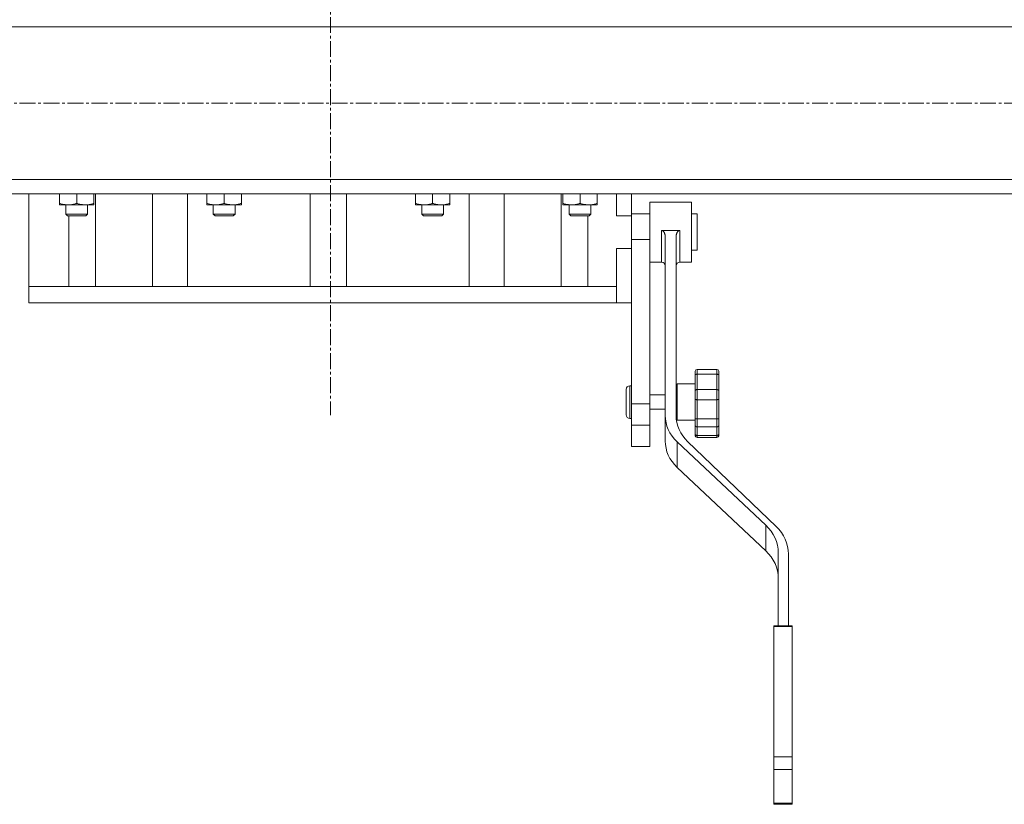
# Model space of a CAD drawing. Units: millimetres. Extents: x 0 to 39558, y -10 to 27300.
# Drawn here: x 6898 to 7440, y 16410 to 16842 of the extents above; entities that cross this region are included whole.
import ezdxf

# ---------------------------------------------------------------- set-up
doc = ezdxf.new("R2010")
doc.units = ezdxf.units.MM
doc.linetypes.add('K5LT_AXLED', pattern=[13.225, 8.725, -1.5, 1.5, -1.5])
doc.linetypes.add('K5LT_THIN', pattern=[0])
for name, color, linetype, true_color in [('OSI', 2, 'Continuous', 0xffff00), ('R', 1, 'Continuous', 0xff0000), ('WELDING', 7, 'Continuous', 0xffffff)]:
    doc.layers.add(name, color=color, linetype=linetype, true_color=true_color)

msp = doc.modelspace()

# ---------------------------------------------------------------- linework, layer by layer
at = {"layer": 'OSI', "color": 30, "linetype": 'K5LT_AXLED', "lineweight": 18, "true_color": 0xff8000}
for p, q in [((7069.21, 20758.27), (7069.21, 16624.44)), ((7069.21, 20758.27), (7069.21, 16624.44)), ((13995.31, 16796.27), (2802.31, 16796.27)), ((13995.31, 16796.27), (2802.31, 16796.27))]:
    msp.add_line(p, q, dxfattribs=at)
at = {"layer": 'R', "color": 7, "linetype": 'K5LT_THIN', "lineweight": 18}
for p, q in [((8421.07, 16838.27), (5717.07, 16838.27)), ((8421.07, 16838.27), (5717.07, 16838.27)), ((8421.07, 16754.27), (5717.07, 16754.27)), ((8421.07, 16754.27), (5717.07, 16754.27)), ((8421.07, 16746.27), (5717.07, 16746.27)), ((8421.07, 16746.27), (5717.07, 16746.27)), ((6903.07, 16695.27), (6903.07, 16746.27)), ((6903.07, 16695.27), (6903.07, 16746.27)), ((6919.99, 16746.27), (6919.99, 16741.12)), ((6919.99, 16746.27), (6919.99, 16741.12)), ((6929.49, 16746.27), (6929.49, 16741.12)), ((6929.49, 16746.27), (6929.49, 16741.12)), ((6938.99, 16746.27), (6938.99, 16741.12)), ((6938.99, 16746.27), (6938.99, 16741.12)), ((6939.87, 16695.27), (6939.87, 16746.27)), ((6939.87, 16695.27), (6939.87, 16746.27)), ((6971.29, 16746.27), (6971.29, 16695.27)), ((6971.29, 16746.27), (6971.29, 16695.27)), ((6990.47, 16695.27), (6990.47, 16746.27)), ((6990.47, 16695.27), (6990.47, 16746.27)), ((7001.17, 16746.27), (7001.17, 16741.12)), ((7001.17, 16746.27), (7001.17, 16741.12)), ((7010.67, 16746.27), (7010.67, 16741.12)), ((7010.67, 16746.27), (7010.67, 16741.12)), ((7020.17, 16746.27), (7020.17, 16741.12)), ((7020.17, 16746.27), (7020.17, 16741.12)), ((7058.07, 16746.27), (7058.07, 16695.27)), ((7058.07, 16746.27), (7058.07, 16695.27)), ((7078.07, 16746.27), (7078.07, 16695.27)), ((7078.07, 16746.27), (7078.07, 16695.27)), ((7115.97, 16746.27), (7115.97, 16741.12)), ((7115.97, 16746.27), (7115.97, 16741.12)), ((7125.47, 16746.27), (7125.47, 16741.12)), ((7125.47, 16746.27), (7125.47, 16741.12)), ((7134.97, 16746.27), (7134.97, 16741.12)), ((7134.97, 16746.27), (7134.97, 16741.12)), ((7145.67, 16695.27), (7145.67, 16746.27)), ((7145.67, 16695.27), (7145.67, 16746.27)), ((7164.84, 16695.27), (7164.84, 16746.27)), ((7164.84, 16695.27), (7164.84, 16746.27)), ((7196.26, 16695.27), (7196.26, 16746.27)), ((7196.26, 16695.27), (7196.26, 16746.27)), ((7197.15, 16746.27), (7197.15, 16741.12)), ((7197.15, 16746.27), (7197.15, 16741.12)), ((7206.65, 16746.27), (7206.65, 16741.12)), ((7206.65, 16746.27), (7206.65, 16741.12)), ((7216.15, 16746.27), (7216.15, 16741.12)), ((7216.15, 16746.27), (7216.15, 16741.12)), ((7226.81, 16734.27), (7226.81, 16746.27)), ((7226.81, 16734.27), (7226.81, 16746.27)), ((7235.07, 16734.27), (7235.07, 16746.27)), ((7235.07, 16734.27), (7235.07, 16746.27)), ((6919.99, 16740.27), (6919.99, 16741.12)), ((6919.99, 16740.27), (6919.99, 16741.12)), ((6938.99, 16740.27), (6919.99, 16740.27)), ((6938.99, 16740.27), (6919.99, 16740.27)), ((6923.49, 16735.15), (6923.49, 16740.27)), ((6923.49, 16735.15), (6923.49, 16740.27)), ((6935.49, 16735.15), (6935.49, 16740.27)), ((6935.49, 16735.15), (6935.49, 16740.27)), ((6938.99, 16741.12), (6938.99, 16740.27)), ((6938.99, 16741.12), (6938.99, 16740.27)), ((7001.17, 16740.27), (7001.17, 16741.12)), ((7001.17, 16740.27), (7001.17, 16741.12)), ((7020.17, 16740.27), (7001.17, 16740.27)), ((7020.17, 16740.27), (7001.17, 16740.27)), ((7004.67, 16735.15), (7004.67, 16740.27)), ((7004.67, 16735.15), (7004.67, 16740.27)), ((7016.67, 16735.15), (7016.67, 16740.27)), ((7016.67, 16735.15), (7016.67, 16740.27)), ((7020.17, 16741.12), (7020.17, 16740.27)), ((7020.17, 16741.12), (7020.17, 16740.27)), ((7115.97, 16740.27), (7115.97, 16741.12)), ((7115.97, 16740.27), (7115.97, 16741.12)), ((7134.97, 16740.27), (7115.97, 16740.27)), ((7134.97, 16740.27), (7115.97, 16740.27)), ((7119.47, 16735.15), (7119.47, 16740.27)), ((7119.47, 16735.15), (7119.47, 16740.27)), ((7131.47, 16735.15), (7131.47, 16740.27)), ((7131.47, 16735.15), (7131.47, 16740.27)), ((7134.97, 16741.12), (7134.97, 16740.27)), ((7134.97, 16741.12), (7134.97, 16740.27)), ((7197.15, 16740.27), (7197.15, 16741.12)), ((7197.15, 16740.27), (7197.15, 16741.12)), ((7216.15, 16740.27), (7197.15, 16740.27)), ((7216.15, 16740.27), (7197.15, 16740.27)), ((7200.65, 16735.15), (7200.65, 16740.27)), ((7200.65, 16735.15), (7200.65, 16740.27)), ((7212.65, 16735.15), (7212.65, 16740.27)), ((7212.65, 16735.15), (7212.65, 16740.27)), ((7216.15, 16741.12), (7216.15, 16740.27)), ((7216.15, 16741.12), (7216.15, 16740.27)), ((7245.07, 16741.77), (7268.07, 16741.77)), ((7245.07, 16741.77), (7245.07, 16725.27)), ((7245.07, 16741.77), (7268.07, 16741.77)), ((7245.07, 16741.77), (7245.07, 16725.27)), ((7268.07, 16741.77), (7268.07, 16725.27)), ((7268.07, 16741.77), (7268.07, 16725.27)), ((6923.49, 16735.15), (6924.49, 16734.15)), ((6923.49, 16735.15), (6924.49, 16734.15)), ((6929.49, 16735.15), (6923.49, 16735.15)), ((6929.49, 16735.15), (6923.49, 16735.15)), ((6929.49, 16734.15), (6924.49, 16734.15)), ((6929.49, 16734.15), (6924.49, 16734.15)), ((6925.18, 16734.15), (6925.18, 16695.27)), ((6925.18, 16734.15), (6925.18, 16695.27)), ((6935.49, 16735.15), (6929.49, 16735.15)), ((6935.49, 16735.15), (6929.49, 16735.15)), ((6934.49, 16734.15), (6929.49, 16734.15)), ((6934.49, 16734.15), (6929.49, 16734.15)), ((6935.49, 16735.15), (6934.49, 16734.15)), ((6935.49, 16735.15), (6934.49, 16734.15)), ((7004.67, 16735.15), (7005.67, 16734.15)), ((7004.67, 16735.15), (7005.67, 16734.15)), ((7010.67, 16735.15), (7004.67, 16735.15)), ((7010.67, 16735.15), (7004.67, 16735.15)), ((7010.67, 16734.15), (7005.67, 16734.15)), ((7010.67, 16734.15), (7005.67, 16734.15)), ((7016.67, 16735.15), (7010.67, 16735.15)), ((7016.67, 16735.15), (7010.67, 16735.15)), ((7015.67, 16734.15), (7010.67, 16734.15)), ((7015.67, 16734.15), (7010.67, 16734.15)), ((7016.67, 16735.15), (7015.67, 16734.15)), ((7016.67, 16735.15), (7015.67, 16734.15)), ((7119.47, 16735.15), (7120.47, 16734.15)), ((7119.47, 16735.15), (7120.47, 16734.15)), ((7125.47, 16735.15), (7119.47, 16735.15)), ((7125.47, 16735.15), (7119.47, 16735.15)), ((7125.47, 16734.15), (7120.47, 16734.15)), ((7125.47, 16734.15), (7120.47, 16734.15)), ((7131.47, 16735.15), (7125.47, 16735.15)), ((7131.47, 16735.15), (7125.47, 16735.15)), ((7130.47, 16734.15), (7125.47, 16734.15)), ((7130.47, 16734.15), (7125.47, 16734.15)), ((7131.47, 16735.15), (7130.47, 16734.15)), ((7131.47, 16735.15), (7130.47, 16734.15)), ((7200.65, 16735.15), (7201.65, 16734.15)), ((7200.65, 16735.15), (7201.65, 16734.15)), ((7206.65, 16735.15), (7200.65, 16735.15)), ((7206.65, 16735.15), (7200.65, 16735.15)), ((7206.65, 16734.15), (7201.65, 16734.15)), ((7206.65, 16734.15), (7201.65, 16734.15)), ((7212.65, 16735.15), (7206.65, 16735.15)), ((7212.65, 16735.15), (7206.65, 16735.15)), ((7211.65, 16734.15), (7206.65, 16734.15)), ((7211.65, 16734.15), (7206.65, 16734.15)), ((7210.88, 16734.15), (7210.88, 16695.27)), ((7210.88, 16734.15), (7210.88, 16695.27)), ((7212.65, 16735.15), (7211.65, 16734.15)), ((7212.65, 16735.15), (7211.65, 16734.15)), ((7226.81, 16734.27), (7235.07, 16734.27)), ((7226.81, 16734.27), (7235.07, 16734.27)), ((7235.07, 16735.27), (7245.07, 16735.27)), ((7235.07, 16735.27), (7245.07, 16735.27)), ((7235.07, 16721.27), (7235.07, 16734.27)), ((7235.07, 16721.27), (7235.07, 16734.27)), ((7268.07, 16735.27), (7271.07, 16735.27)), ((7268.07, 16735.27), (7271.07, 16735.27)), ((7271.07, 16720.6), (7271.07, 16735.27)), ((7271.07, 16720.6), (7271.07, 16735.27)), ((7245.07, 16725.27), (7245.07, 16721.27)), ((7245.07, 16725.27), (7245.07, 16721.27)), ((7251.57, 16726.24), (7261.57, 16726.24)), ((7251.57, 16726.24), (7251.57, 16725.27)), ((7251.57, 16726.24), (7261.57, 16726.24)), ((7251.57, 16726.24), (7251.57, 16725.27)), ((7251.57, 16725.27), (7251.57, 16708.77)), ((7251.57, 16725.27), (7251.57, 16708.77)), ((7253.57, 16722.75), (7253.57, 16624.3)), ((7253.57, 16722.75), (7253.57, 16624.3)), ((7259.57, 16722.75), (7259.57, 16624.3)), ((7259.57, 16722.75), (7259.57, 16624.3)), ((7261.57, 16726.24), (7261.57, 16725.27)), ((7261.57, 16726.24), (7261.57, 16725.27)), ((7261.57, 16725.27), (7261.57, 16708.77)), ((7261.57, 16725.27), (7261.57, 16708.77)), ((7268.07, 16725.27), (7268.07, 16708.77)), ((7268.07, 16725.27), (7268.07, 16708.77)), ((7226.81, 16695.27), (7226.81, 16716.27)), ((7226.81, 16716.27), (7235.07, 16716.27)), ((7226.81, 16695.27), (7226.81, 16716.27)), ((7226.81, 16716.27), (7235.07, 16716.27)), ((7235.07, 16721.27), (7235.07, 16716.27)), ((7235.07, 16721.27), (7245.07, 16721.27)), ((7235.07, 16721.27), (7235.07, 16716.27)), ((7235.07, 16721.27), (7245.07, 16721.27)), ((7235.07, 16699.36), (7235.07, 16716.27)), ((7235.07, 16699.36), (7235.07, 16716.27)), ((7245.07, 16721.27), (7245.07, 16630.72)), ((7245.07, 16721.27), (7245.07, 16630.72)), ((7271.07, 16715.27), (7271.07, 16720.6)), ((7271.07, 16715.27), (7271.07, 16720.6)), ((7268.07, 16715.27), (7271.07, 16715.27)), ((7268.07, 16715.27), (7271.07, 16715.27)), ((7245.07, 16708.77), (7251.57, 16708.77)), ((7245.07, 16708.77), (7251.57, 16708.77)), ((7261.57, 16708.77), (7268.07, 16708.77)), ((7261.57, 16708.77), (7268.07, 16708.77)), ((6903.07, 16695.27), (6903.07, 16686.27)), ((6904.54, 16695.27), (6903.07, 16695.27)), ((6903.07, 16695.27), (6903.07, 16686.27)), ((6904.54, 16695.27), (6903.07, 16695.27)), ((7226.81, 16695.27), (6904.54, 16695.27)), ((7226.81, 16695.27), (6904.54, 16695.27)), ((7226.81, 16686.27), (7226.81, 16695.27)), ((7226.81, 16686.27), (7226.81, 16695.27)), ((7235.07, 16699.36), (7235.07, 16630.72)), ((7235.07, 16699.36), (7235.07, 16630.72)), ((7226.81, 16686.27), (6903.07, 16686.27)), ((7226.81, 16686.27), (6903.07, 16686.27)), ((7226.81, 16686.27), (7235.07, 16686.27)), ((7226.81, 16686.27), (7235.07, 16686.27)), ((7270.07, 16648.67), (7270.07, 16646.63)), ((7270.07, 16648.67), (7270.07, 16646.63)), ((7270.07, 16646.63), (7270.07, 16637.71)), ((7270.07, 16646.63), (7270.07, 16637.71)), ((7271.07, 16649.67), (7282.07, 16649.67)), ((7271.07, 16649.67), (7271.07, 16646.97)), ((7271.07, 16649.67), (7282.07, 16649.67)), ((7271.07, 16649.67), (7271.07, 16646.97)), ((7271.07, 16646.97), (7282.07, 16646.97)), ((7271.07, 16646.97), (7271.07, 16638.55)), ((7271.07, 16646.97), (7282.07, 16646.97)), ((7271.07, 16646.97), (7271.07, 16638.55)), ((7282.07, 16649.67), (7282.07, 16646.97)), ((7282.07, 16649.67), (7282.07, 16646.97)), ((7282.07, 16646.97), (7282.07, 16638.55)), ((7282.07, 16646.97), (7282.07, 16638.55)), ((7283.07, 16648.67), (7283.07, 16646.63)), ((7283.07, 16648.67), (7283.07, 16646.63)), ((7283.07, 16646.63), (7283.07, 16637.71)), ((7283.07, 16646.63), (7283.07, 16637.71)), ((7283.07, 16646.61), (7283.07, 16644.51)), ((7283.07, 16646.61), (7283.07, 16644.51)), ((7235.07, 16640.67), (7234.07, 16640.67)), ((7234.07, 16631.67), (7234.07, 16640.67)), ((7235.07, 16640.67), (7234.07, 16640.67)), ((7234.07, 16631.67), (7234.07, 16640.67)), ((7260.07, 16641.67), (7260.07, 16621.67)), ((7260.07, 16641.67), (7270.07, 16641.67)), ((7260.07, 16641.67), (7260.07, 16621.67)), ((7260.07, 16641.67), (7270.07, 16641.67)), ((7270.07, 16644.93), (7270.07, 16641.81)), ((7270.07, 16644.93), (7270.07, 16641.81)), ((7232.07, 16631.67), (7232.07, 16638.67)), ((7232.07, 16631.67), (7232.07, 16638.67)), ((7245.07, 16635.67), (7253.57, 16635.67)), ((7245.07, 16635.67), (7253.57, 16635.67)), ((7259.57, 16635.67), (7260.07, 16635.67)), ((7259.57, 16635.67), (7260.07, 16635.67)), ((7270.07, 16637.71), (7270.07, 16633.49)), ((7270.07, 16637.71), (7270.07, 16633.49)), ((7271.07, 16638.55), (7271.07, 16632.97)), ((7271.07, 16638.55), (7282.07, 16638.55)), ((7271.07, 16638.55), (7271.07, 16632.97)), ((7271.07, 16638.55), (7282.07, 16638.55)), ((7282.07, 16638.55), (7282.07, 16632.97)), ((7282.07, 16638.55), (7282.07, 16632.97)), ((7283.07, 16637.71), (7283.07, 16633.49)), ((7283.07, 16637.71), (7283.07, 16633.49)), ((7232.07, 16624.67), (7232.07, 16631.67)), ((7232.07, 16624.67), (7232.07, 16631.67)), ((7234.07, 16622.67), (7234.07, 16631.67)), ((7234.07, 16622.67), (7234.07, 16631.67)), ((7235.07, 16630.72), (7235.07, 16619.01)), ((7235.07, 16630.72), (7245.07, 16630.72)), ((7235.07, 16630.72), (7235.07, 16619.01)), ((7235.07, 16630.72), (7245.07, 16630.72)), ((7245.07, 16630.72), (7245.07, 16619.01)), ((7245.07, 16630.72), (7245.07, 16619.01)), ((7270.07, 16633.49), (7270.07, 16627.77)), ((7270.07, 16633.49), (7270.07, 16627.77)), ((7270.07, 16631.9), (7270.07, 16627.77)), ((7270.07, 16631.9), (7270.07, 16627.77)), ((7271.07, 16632.97), (7271.07, 16622.47)), ((7271.07, 16632.97), (7282.07, 16632.97)), ((7271.07, 16632.97), (7271.07, 16622.47)), ((7271.07, 16632.97), (7282.07, 16632.97)), ((7282.07, 16632.97), (7282.07, 16622.47)), ((7282.07, 16632.97), (7282.07, 16622.47)), ((7283.07, 16633.49), (7283.07, 16622.36)), ((7283.07, 16633.49), (7283.07, 16622.36)), ((7283.07, 16632.96), (7283.07, 16631.41)), ((7283.07, 16632.96), (7283.07, 16631.41)), ((7283.07, 16631.41), (7283.07, 16631.08)), ((7283.07, 16631.41), (7283.07, 16627.91)), ((7283.07, 16631.41), (7283.07, 16631.08)), ((7283.07, 16631.41), (7283.07, 16627.91)), ((7245.07, 16627.67), (7253.57, 16627.67)), ((7245.07, 16627.67), (7253.57, 16627.67)), ((7253.57, 16610.22), (7253.57, 16624.3)), ((7253.57, 16610.22), (7253.57, 16624.3)), ((7259.57, 16627.67), (7260.07, 16627.67)), ((7259.57, 16627.67), (7260.07, 16627.67)), ((7270.07, 16627.77), (7270.07, 16622.36)), ((7270.07, 16627.77), (7270.07, 16622.36)), ((7270.07, 16622.4), (7270.07, 16624.4)), ((7270.07, 16622.4), (7270.07, 16624.4)), ((7283.07, 16622.4), (7283.07, 16625.07)), ((7283.07, 16622.4), (7283.07, 16625.07)), ((7283.07, 16624.6), (7283.07, 16624.84)), ((7283.07, 16624.6), (7283.07, 16624.84)), ((7235.07, 16622.67), (7234.07, 16622.67)), ((7235.07, 16622.67), (7234.07, 16622.67)), ((7235.07, 16619.01), (7235.07, 16607.27)), ((7235.07, 16619.01), (7245.07, 16619.01)), ((7235.07, 16619.01), (7235.07, 16607.27)), ((7235.07, 16619.01), (7245.07, 16619.01)), ((7245.07, 16619.01), (7245.07, 16607.27)), ((7245.07, 16619.01), (7245.07, 16607.27)), ((7260.07, 16621.67), (7270.07, 16621.67)), ((7260.07, 16621.67), (7270.07, 16621.67)), ((7270.07, 16622.36), (7270.07, 16618.98)), ((7270.07, 16622.36), (7270.07, 16618.98)), ((7270.07, 16618.98), (7270.07, 16618.45)), ((7270.07, 16618.98), (7270.07, 16618.45)), ((7270.07, 16618.98), (7270.07, 16618.98)), ((7270.07, 16618.98), (7270.07, 16614.03)), ((7270.07, 16618.98), (7270.07, 16618.98)), ((7270.07, 16618.98), (7270.07, 16614.03)), ((7271.07, 16622.47), (7282.07, 16622.47)), ((7271.07, 16622.47), (7271.07, 16617.99)), ((7271.07, 16622.47), (7282.07, 16622.47)), ((7271.07, 16622.47), (7271.07, 16617.99)), ((7282.07, 16622.47), (7282.07, 16617.99)), ((7282.07, 16622.47), (7282.07, 16617.99)), ((7283.07, 16622.36), (7283.07, 16618.98)), ((7283.07, 16622.36), (7283.07, 16618.98)), ((7283.07, 16618.98), (7283.07, 16614.03)), ((7283.07, 16618.98), (7283.07, 16614.03)), ((7283.07, 16618.92), (7283.07, 16617.97)), ((7283.07, 16618.92), (7283.07, 16617.97)), ((7270.07, 16614.03), (7270.07, 16615.69)), ((7270.07, 16614.03), (7270.07, 16615.69)), ((7270.07, 16614.03), (7270.07, 16613.14)), ((7270.07, 16614.03), (7270.07, 16613.14)), ((7271.07, 16617.99), (7271.07, 16613.32)), ((7271.07, 16617.99), (7282.07, 16617.99)), ((7271.07, 16617.99), (7271.07, 16613.32)), ((7271.07, 16617.99), (7282.07, 16617.99)), ((7271.07, 16613.32), (7282.07, 16613.32)), ((7271.07, 16613.32), (7271.07, 16612.14)), ((7271.07, 16613.32), (7282.07, 16613.32)), ((7271.07, 16613.32), (7271.07, 16612.14)), ((7282.07, 16617.99), (7282.07, 16613.32)), ((7282.07, 16617.99), (7282.07, 16613.32)), ((7282.07, 16613.32), (7282.07, 16612.14)), ((7282.07, 16613.32), (7282.07, 16612.14)), ((7283.07, 16614.03), (7283.07, 16613.14)), ((7283.07, 16614.03), (7283.07, 16613.14)), ((7260.08, 16595.7), (7260.08, 16609.79)), ((7260.08, 16609.79), (7308.96, 16563.87)), ((7260.08, 16595.7), (7260.08, 16609.79)), ((7260.08, 16609.79), (7308.96, 16563.87)), ((7314.62, 16563.22), (7265.91, 16609.95)), ((7314.62, 16563.22), (7265.91, 16609.95)), ((7271.07, 16612.14), (7282.07, 16612.14)), ((7271.07, 16612.14), (7282.07, 16612.14)), ((7245.07, 16607.27), (7235.07, 16607.27)), ((7245.07, 16607.27), (7235.07, 16607.27)), ((7260.08, 16595.7), (7308.96, 16549.78)), ((7260.08, 16595.7), (7308.96, 16549.78)), ((7308.96, 16549.78), (7308.96, 16563.87)), ((7308.96, 16549.78), (7308.96, 16563.87)), ((7315.82, 16548.57), (7315.82, 16508.5)), ((7315.82, 16548.57), (7315.82, 16508.5)), ((7321.39, 16508.5), (7321.39, 16547.91)), ((7321.39, 16508.5), (7321.39, 16547.91)), ((7313.39, 16508.5), (7313.39, 16508.01)), ((7313.39, 16508.5), (7323.39, 16508.5)), ((7313.39, 16508.5), (7313.39, 16508.01)), ((7313.39, 16508.5), (7323.39, 16508.5)), ((7313.39, 16508.01), (7313.39, 16436.23)), ((7313.39, 16508.01), (7323.39, 16508.01)), ((7313.39, 16508.01), (7313.39, 16436.23)), ((7313.39, 16508.01), (7323.39, 16508.01)), ((7323.39, 16508.5), (7323.39, 16508.01)), ((7323.39, 16508.5), (7323.39, 16508.01)), ((7323.39, 16508.01), (7323.39, 16436.23)), ((7323.39, 16508.01), (7323.39, 16436.23)), ((7313.39, 16436.23), (7313.39, 16429.22)), ((7313.39, 16436.23), (7323.39, 16436.23)), ((7313.39, 16436.23), (7313.39, 16429.22)), ((7313.39, 16436.23), (7323.39, 16436.23)), ((7323.39, 16436.23), (7323.39, 16429.22)), ((7323.39, 16436.23), (7323.39, 16429.22)), ((7313.39, 16429.22), (7323.39, 16429.22)), ((7313.39, 16429.22), (7313.39, 16410.71)), ((7313.39, 16429.22), (7323.39, 16429.22)), ((7313.39, 16429.22), (7313.39, 16410.71)), ((7323.39, 16429.22), (7323.39, 16410.71)), ((7323.39, 16429.22), (7323.39, 16410.71)), ((7313.39, 16410.71), (7323.39, 16410.71)), ((7313.39, 16410.71), (7313.39, 16410.13)), ((7313.39, 16410.71), (7323.39, 16410.71)), ((7313.39, 16410.71), (7313.39, 16410.13)), ((7313.39, 16410.13), (7323.39, 16410.13)), ((7313.39, 16410.13), (7323.39, 16410.13)), ((7323.39, 16410.71), (7323.39, 16410.13)), ((7323.39, 16410.71), (7323.39, 16410.13))]:
    msp.add_line(p, q, dxfattribs=at)
for centre, radius, start, end in [((7251.57, 16706.77), 2, 0, 90), ((7251.57, 16706.77), 2, 0, 90), ((7261.57, 16706.77), 2, 90, 180), ((7261.57, 16706.77), 2, 90, 180), ((7271.07, 16648.67), 1, 90, 180), ((7271.07, 16648.67), 1, 90, 180), ((7282.07, 16648.67), 1, 0, 90), ((7282.07, 16648.67), 1, 0, 90), ((7234.07, 16638.67), 2, 90, 180), ((7234.07, 16638.67), 2, 90, 180), ((7234.07, 16624.67), 2, 180, 270), ((7234.07, 16624.67), 2, 180, 270), ((7271.07, 16613.14), 1, 180, 270), ((7271.07, 16613.14), 1, 180, 270), ((7282.07, 16613.14), 1, 270, 0), ((7282.07, 16613.14), 1, 270, 0)]:
    msp.add_arc(centre, radius, start, end, dxfattribs=at)
for centre, major_axis, end_param in [((7277.57, 16624.3), (-24, 0), 0.754393), ((7277.57, 16624.3), (-24, 0), 0.754393), ((7283.57, 16624.3), (-24, 0), 0.744005), ((7283.57, 16624.3), (-24, 0), 0.744005), ((7277.57, 16610.22), (-24, 0), 0.754393), ((7277.57, 16610.22), (-24, 0), 0.754393), ((7290.53, 16548.57), (25.3, 0), 0.754393), ((7290.53, 16548.57), (25.3, 0), 0.754393), ((7295.78, 16547.91), (25.61, 0), 0.744005), ((7295.78, 16547.91), (25.61, 0), 0.744005), ((7290.53, 16534.48), (25.3, 0), 0.754393), ((7290.53, 16534.48), (25.3, 0), 0.754393)]:
    msp.add_ellipse(centre, major_axis=major_axis, ratio=0.882948, start_param=0, end_param=end_param, dxfattribs=at)
at = {"layer": 'WELDING', "color": 7, "linetype": 'K5LT_THIN', "lineweight": 18}
for points, knots in [([(6919.99, 16741.12), (6920.55, 16740.93), (6921.36, 16740.69), (6922.36, 16740.49), (6922.95, 16740.39), (6923.47, 16740.33), (6924, 16740.28), (6924.53, 16740.26), (6925.06, 16740.27), (6925.58, 16740.29), (6926.17, 16740.34), (6926.88, 16740.44), (6928.02, 16740.67), (6928.91, 16740.92), (6929.49, 16741.12)], [0, 0, 0, 0, 2.72415, 3.912285, 4.716446, 5.530362, 6.353984, 7.180289, 7.997717, 8.810544, 9.605533, 10.761675, 12.184093, 15, 15, 15, 15]), ([(6919.99, 16741.12), (6920.55, 16740.93), (6921.36, 16740.69), (6922.36, 16740.49), (6922.95, 16740.39), (6923.47, 16740.33), (6924, 16740.28), (6924.53, 16740.26), (6925.06, 16740.27), (6925.58, 16740.29), (6926.17, 16740.34), (6926.88, 16740.44), (6928.02, 16740.67), (6928.91, 16740.92), (6929.49, 16741.12)], [0, 0, 0, 0, 2.72415, 3.912285, 4.716446, 5.530362, 6.353984, 7.180289, 7.997717, 8.810544, 9.605533, 10.761675, 12.184093, 15, 15, 15, 15]), ([(6929.49, 16741.12), (6930.05, 16740.93), (6930.86, 16740.69), (6931.86, 16740.49), (6932.45, 16740.39), (6932.97, 16740.33), (6933.5, 16740.28), (6934.03, 16740.26), (6934.56, 16740.27), (6935.08, 16740.29), (6935.67, 16740.34), (6936.38, 16740.44), (6937.52, 16740.67), (6938.41, 16740.92), (6938.99, 16741.12)], [0, 0, 0, 0, 2.72415, 3.912285, 4.716446, 5.530362, 6.353984, 7.180289, 7.997717, 8.810544, 9.605533, 10.761675, 12.184093, 15, 15, 15, 15]), ([(6929.49, 16741.12), (6930.05, 16740.93), (6930.86, 16740.69), (6931.86, 16740.49), (6932.45, 16740.39), (6932.97, 16740.33), (6933.5, 16740.28), (6934.03, 16740.26), (6934.56, 16740.27), (6935.08, 16740.29), (6935.67, 16740.34), (6936.38, 16740.44), (6937.52, 16740.67), (6938.41, 16740.92), (6938.99, 16741.12)], [0, 0, 0, 0, 2.72415, 3.912285, 4.716446, 5.530362, 6.353984, 7.180289, 7.997717, 8.810544, 9.605533, 10.761675, 12.184093, 15, 15, 15, 15]), ([(7001.17, 16741.12), (7001.73, 16740.93), (7002.54, 16740.69), (7003.54, 16740.49), (7004.13, 16740.39), (7004.65, 16740.33), (7005.18, 16740.28), (7005.71, 16740.26), (7006.23, 16740.27), (7006.75, 16740.29), (7007.35, 16740.34), (7008.06, 16740.44), (7009.2, 16740.67), (7010.09, 16740.92), (7010.67, 16741.12)], [0, 0, 0, 0, 2.72415, 3.912285, 4.716446, 5.530362, 6.353984, 7.180289, 7.997717, 8.810544, 9.605533, 10.761675, 12.184093, 15, 15, 15, 15]), ([(7001.17, 16741.12), (7001.73, 16740.93), (7002.54, 16740.69), (7003.54, 16740.49), (7004.13, 16740.39), (7004.65, 16740.33), (7005.18, 16740.28), (7005.71, 16740.26), (7006.23, 16740.27), (7006.75, 16740.29), (7007.35, 16740.34), (7008.06, 16740.44), (7009.2, 16740.67), (7010.09, 16740.92), (7010.67, 16741.12)], [0, 0, 0, 0, 2.72415, 3.912285, 4.716446, 5.530362, 6.353984, 7.180289, 7.997717, 8.810544, 9.605533, 10.761675, 12.184093, 15, 15, 15, 15]), ([(7010.67, 16741.12), (7011.23, 16740.93), (7012.04, 16740.69), (7013.04, 16740.49), (7013.63, 16740.39), (7014.15, 16740.33), (7014.68, 16740.28), (7015.21, 16740.26), (7015.73, 16740.27), (7016.25, 16740.29), (7016.85, 16740.34), (7017.56, 16740.44), (7018.7, 16740.67), (7019.59, 16740.92), (7020.17, 16741.12)], [0, 0, 0, 0, 2.72415, 3.912285, 4.716446, 5.530362, 6.353984, 7.180289, 7.997717, 8.810544, 9.605533, 10.761675, 12.184093, 15, 15, 15, 15]), ([(7010.67, 16741.12), (7011.23, 16740.93), (7012.04, 16740.69), (7013.04, 16740.49), (7013.63, 16740.39), (7014.15, 16740.33), (7014.68, 16740.28), (7015.21, 16740.26), (7015.73, 16740.27), (7016.25, 16740.29), (7016.85, 16740.34), (7017.56, 16740.44), (7018.7, 16740.67), (7019.59, 16740.92), (7020.17, 16741.12)], [0, 0, 0, 0, 2.72415, 3.912285, 4.716446, 5.530362, 6.353984, 7.180289, 7.997717, 8.810544, 9.605533, 10.761675, 12.184093, 15, 15, 15, 15]), ([(7115.97, 16741.12), (7116.53, 16740.93), (7117.35, 16740.69), (7118.34, 16740.49), (7118.94, 16740.39), (7119.46, 16740.33), (7119.98, 16740.28), (7120.51, 16740.26), (7121.04, 16740.27), (7121.56, 16740.29), (7122.15, 16740.34), (7122.87, 16740.44), (7124.01, 16740.67), (7124.89, 16740.92), (7125.47, 16741.12)], [0, 0, 0, 0, 2.72415, 3.912285, 4.716446, 5.530362, 6.353984, 7.180289, 7.997717, 8.810544, 9.605533, 10.761675, 12.184093, 15, 15, 15, 15]), ([(7115.97, 16741.12), (7116.53, 16740.93), (7117.35, 16740.69), (7118.34, 16740.49), (7118.94, 16740.39), (7119.46, 16740.33), (7119.98, 16740.28), (7120.51, 16740.26), (7121.04, 16740.27), (7121.56, 16740.29), (7122.15, 16740.34), (7122.87, 16740.44), (7124.01, 16740.67), (7124.89, 16740.92), (7125.47, 16741.12)], [0, 0, 0, 0, 2.72415, 3.912285, 4.716446, 5.530362, 6.353984, 7.180289, 7.997717, 8.810544, 9.605533, 10.761675, 12.184093, 15, 15, 15, 15]), ([(7125.47, 16741.12), (7126.03, 16740.93), (7126.85, 16740.69), (7127.84, 16740.49), (7128.44, 16740.39), (7128.96, 16740.33), (7129.48, 16740.28), (7130.01, 16740.26), (7130.54, 16740.27), (7131.06, 16740.29), (7131.65, 16740.34), (7132.37, 16740.44), (7133.51, 16740.67), (7134.39, 16740.92), (7134.97, 16741.12)], [0, 0, 0, 0, 2.72415, 3.912285, 4.716446, 5.530362, 6.353984, 7.180289, 7.997717, 8.810544, 9.605533, 10.761675, 12.184093, 15, 15, 15, 15]), ([(7125.47, 16741.12), (7126.03, 16740.93), (7126.85, 16740.69), (7127.84, 16740.49), (7128.44, 16740.39), (7128.96, 16740.33), (7129.48, 16740.28), (7130.01, 16740.26), (7130.54, 16740.27), (7131.06, 16740.29), (7131.65, 16740.34), (7132.37, 16740.44), (7133.51, 16740.67), (7134.39, 16740.92), (7134.97, 16741.12)], [0, 0, 0, 0, 2.72415, 3.912285, 4.716446, 5.530362, 6.353984, 7.180289, 7.997717, 8.810544, 9.605533, 10.761675, 12.184093, 15, 15, 15, 15]), ([(7197.15, 16741.12), (7197.71, 16740.93), (7198.52, 16740.69), (7199.52, 16740.49), (7200.12, 16740.39), (7200.64, 16740.33), (7201.16, 16740.28), (7201.69, 16740.26), (7202.22, 16740.27), (7202.74, 16740.29), (7203.33, 16740.34), (7204.05, 16740.44), (7205.19, 16740.67), (7206.07, 16740.92), (7206.65, 16741.12)], [0, 0, 0, 0, 2.72415, 3.912285, 4.716446, 5.530362, 6.353984, 7.180289, 7.997717, 8.810544, 9.605533, 10.761675, 12.184093, 15, 15, 15, 15]), ([(7197.15, 16741.12), (7197.71, 16740.93), (7198.52, 16740.69), (7199.52, 16740.49), (7200.12, 16740.39), (7200.64, 16740.33), (7201.16, 16740.28), (7201.69, 16740.26), (7202.22, 16740.27), (7202.74, 16740.29), (7203.33, 16740.34), (7204.05, 16740.44), (7205.19, 16740.67), (7206.07, 16740.92), (7206.65, 16741.12)], [0, 0, 0, 0, 2.72415, 3.912285, 4.716446, 5.530362, 6.353984, 7.180289, 7.997717, 8.810544, 9.605533, 10.761675, 12.184093, 15, 15, 15, 15]), ([(7206.65, 16741.12), (7207.21, 16740.93), (7208.02, 16740.69), (7209.02, 16740.49), (7209.62, 16740.39), (7210.14, 16740.33), (7210.66, 16740.28), (7211.19, 16740.26), (7211.72, 16740.27), (7212.24, 16740.29), (7212.83, 16740.34), (7213.55, 16740.44), (7214.69, 16740.67), (7215.57, 16740.92), (7216.15, 16741.12)], [0, 0, 0, 0, 2.72415, 3.912285, 4.716446, 5.530362, 6.353984, 7.180289, 7.997717, 8.810544, 9.605533, 10.761675, 12.184093, 15, 15, 15, 15]), ([(7206.65, 16741.12), (7207.21, 16740.93), (7208.02, 16740.69), (7209.02, 16740.49), (7209.62, 16740.39), (7210.14, 16740.33), (7210.66, 16740.28), (7211.19, 16740.26), (7211.72, 16740.27), (7212.24, 16740.29), (7212.83, 16740.34), (7213.55, 16740.44), (7214.69, 16740.67), (7215.57, 16740.92), (7216.15, 16741.12)], [0, 0, 0, 0, 2.72415, 3.912285, 4.716446, 5.530362, 6.353984, 7.180289, 7.997717, 8.810544, 9.605533, 10.761675, 12.184093, 15, 15, 15, 15]), ([(7253.57, 16722.75), (7253.57, 16722.92), (7253.55, 16723.23), (7253.5, 16723.58), (7253.44, 16723.87), (7253.37, 16724.15), (7253.27, 16724.45), (7253.16, 16724.73), (7253.05, 16724.95), (7252.94, 16725.16), (7252.86, 16725.3), (7252.77, 16725.44), (7252.67, 16725.57), (7252.57, 16725.69), (7252.48, 16725.78), (7252.39, 16725.87), (7252.28, 16725.97), (7252.16, 16726.06), (7252.06, 16726.11), (7251.94, 16726.17), (7251.78, 16726.22), (7251.64, 16726.24), (7251.57, 16726.24)], [0, 0, 0, 0, 2.923006, 5.068783, 5.767819, 7.813437, 9.727839, 10.932263, 12.647423, 13.691257, 14.641392, 15.220166, 16.391835, 17.262389, 17.65548, 18.347252, 19.243533, 19.978856, 20.569729, 20.992584, 21.925869, 23, 23, 23, 23]), ([(7253.57, 16722.75), (7253.57, 16722.92), (7253.55, 16723.23), (7253.5, 16723.58), (7253.44, 16723.87), (7253.37, 16724.15), (7253.27, 16724.45), (7253.16, 16724.73), (7253.05, 16724.95), (7252.94, 16725.16), (7252.86, 16725.3), (7252.77, 16725.44), (7252.67, 16725.57), (7252.57, 16725.69), (7252.48, 16725.78), (7252.39, 16725.87), (7252.28, 16725.97), (7252.16, 16726.06), (7252.06, 16726.11), (7251.94, 16726.17), (7251.78, 16726.22), (7251.64, 16726.24), (7251.57, 16726.24)], [0, 0, 0, 0, 2.923006, 5.068783, 5.767819, 7.813437, 9.727839, 10.932263, 12.647423, 13.691257, 14.641392, 15.220166, 16.391835, 17.262389, 17.65548, 18.347252, 19.243533, 19.978856, 20.569729, 20.992584, 21.925869, 23, 23, 23, 23]), ([(7259.57, 16722.75), (7259.57, 16722.92), (7259.59, 16723.23), (7259.64, 16723.58), (7259.7, 16723.87), (7259.77, 16724.15), (7259.87, 16724.45), (7259.98, 16724.73), (7260.08, 16724.95), (7260.19, 16725.16), (7260.28, 16725.3), (7260.37, 16725.44), (7260.47, 16725.57), (7260.57, 16725.69), (7260.65, 16725.78), (7260.74, 16725.87), (7260.86, 16725.97), (7260.98, 16726.06), (7261.08, 16726.11), (7261.2, 16726.17), (7261.36, 16726.22), (7261.49, 16726.24), (7261.57, 16726.24)], [0, 0, 0, 0, 2.923006, 5.068783, 5.767819, 7.813437, 9.727839, 10.932263, 12.647423, 13.691257, 14.641392, 15.220166, 16.391835, 17.262389, 17.65548, 18.347252, 19.243533, 19.978856, 20.569729, 20.992584, 21.925869, 23, 23, 23, 23]), ([(7259.57, 16722.75), (7259.57, 16722.92), (7259.59, 16723.23), (7259.64, 16723.58), (7259.7, 16723.87), (7259.77, 16724.15), (7259.87, 16724.45), (7259.98, 16724.73), (7260.08, 16724.95), (7260.19, 16725.16), (7260.28, 16725.3), (7260.37, 16725.44), (7260.47, 16725.57), (7260.57, 16725.69), (7260.65, 16725.78), (7260.74, 16725.87), (7260.86, 16725.97), (7260.98, 16726.06), (7261.08, 16726.11), (7261.2, 16726.17), (7261.36, 16726.22), (7261.49, 16726.24), (7261.57, 16726.24)], [0, 0, 0, 0, 2.923006, 5.068783, 5.767819, 7.813437, 9.727839, 10.932263, 12.647423, 13.691257, 14.641392, 15.220166, 16.391835, 17.262389, 17.65548, 18.347252, 19.243533, 19.978856, 20.569729, 20.992584, 21.925869, 23, 23, 23, 23]), ([(7271.07, 16646.97), (7271, 16646.97), (7270.87, 16646.96), (7270.7, 16646.95), (7270.55, 16646.92), (7270.42, 16646.89), (7270.3, 16646.85), (7270.2, 16646.8), (7270.13, 16646.75), (7270.08, 16646.69), (7270.07, 16646.65), (7270.07, 16646.63)], [0, 0, 0, 0, 1.564375, 2.928676, 4.145153, 5.393687, 6.678712, 7.947749, 9.220336, 10.473482, 12, 12, 12, 12]), ([(7271.07, 16646.97), (7271, 16646.97), (7270.87, 16646.96), (7270.7, 16646.95), (7270.55, 16646.92), (7270.42, 16646.89), (7270.3, 16646.85), (7270.2, 16646.8), (7270.13, 16646.75), (7270.08, 16646.69), (7270.07, 16646.65), (7270.07, 16646.63)], [0, 0, 0, 0, 1.564375, 2.928676, 4.145153, 5.393687, 6.678712, 7.947749, 9.220336, 10.473482, 12, 12, 12, 12]), ([(7282.07, 16646.97), (7282.14, 16646.97), (7282.26, 16646.96), (7282.44, 16646.95), (7282.59, 16646.92), (7282.72, 16646.89), (7282.84, 16646.85), (7282.93, 16646.8), (7283.01, 16646.75), (7283.06, 16646.69), (7283.07, 16646.65), (7283.07, 16646.63)], [0, 0, 0, 0, 1.564375, 2.928676, 4.145153, 5.393687, 6.678712, 7.947749, 9.220336, 10.473482, 12, 12, 12, 12]), ([(7282.07, 16646.97), (7282.14, 16646.97), (7282.26, 16646.96), (7282.44, 16646.95), (7282.59, 16646.92), (7282.72, 16646.89), (7282.84, 16646.85), (7282.93, 16646.8), (7283.01, 16646.75), (7283.06, 16646.69), (7283.07, 16646.65), (7283.07, 16646.63)], [0, 0, 0, 0, 1.564375, 2.928676, 4.145153, 5.393687, 6.678712, 7.947749, 9.220336, 10.473482, 12, 12, 12, 12]), ([(7271.07, 16638.55), (7271, 16638.55), (7270.87, 16638.54), (7270.7, 16638.49), (7270.55, 16638.43), (7270.42, 16638.35), (7270.3, 16638.26), (7270.21, 16638.14), (7270.13, 16638.02), (7270.09, 16637.9), (7270.07, 16637.79), (7270.07, 16637.73), (7270.07, 16637.71)], [0, 0, 0, 0, 1.67327, 3.133806, 4.435461, 5.779772, 7.156552, 8.519617, 9.880209, 11.222542, 12.262487, 13, 13, 13, 13]), ([(7271.07, 16638.55), (7271, 16638.55), (7270.87, 16638.54), (7270.7, 16638.49), (7270.55, 16638.43), (7270.42, 16638.35), (7270.3, 16638.26), (7270.21, 16638.14), (7270.13, 16638.02), (7270.09, 16637.9), (7270.07, 16637.79), (7270.07, 16637.73), (7270.07, 16637.71)], [0, 0, 0, 0, 1.67327, 3.133806, 4.435461, 5.779772, 7.156552, 8.519617, 9.880209, 11.222542, 12.262487, 13, 13, 13, 13]), ([(7282.07, 16638.55), (7282.14, 16638.55), (7282.26, 16638.54), (7282.43, 16638.49), (7282.58, 16638.43), (7282.72, 16638.35), (7282.83, 16638.26), (7282.93, 16638.14), (7283, 16638.02), (7283.05, 16637.9), (7283.06, 16637.79), (7283.07, 16637.73), (7283.07, 16637.71)], [0, 0, 0, 0, 1.67327, 3.133806, 4.435461, 5.779772, 7.156552, 8.519617, 9.880209, 11.222542, 12.262487, 13, 13, 13, 13]), ([(7282.07, 16638.55), (7282.14, 16638.55), (7282.26, 16638.54), (7282.43, 16638.49), (7282.58, 16638.43), (7282.72, 16638.35), (7282.83, 16638.26), (7282.93, 16638.14), (7283, 16638.02), (7283.05, 16637.9), (7283.06, 16637.79), (7283.07, 16637.73), (7283.07, 16637.71)], [0, 0, 0, 0, 1.67327, 3.133806, 4.435461, 5.779772, 7.156552, 8.519617, 9.880209, 11.222542, 12.262487, 13, 13, 13, 13]), ([(7271.07, 16632.97), (7271, 16632.97), (7270.87, 16632.97), (7270.7, 16633), (7270.55, 16633.04), (7270.42, 16633.09), (7270.3, 16633.15), (7270.2, 16633.22), (7270.13, 16633.3), (7270.08, 16633.39), (7270.07, 16633.46), (7270.07, 16633.49)], [0, 0, 0, 0, 1.564375, 2.928676, 4.145153, 5.393687, 6.678712, 7.947749, 9.220336, 10.473482, 12, 12, 12, 12]), ([(7271.07, 16632.97), (7271, 16632.97), (7270.87, 16632.97), (7270.7, 16633), (7270.55, 16633.04), (7270.42, 16633.09), (7270.3, 16633.15), (7270.2, 16633.22), (7270.13, 16633.3), (7270.08, 16633.39), (7270.07, 16633.46), (7270.07, 16633.49)], [0, 0, 0, 0, 1.564375, 2.928676, 4.145153, 5.393687, 6.678712, 7.947749, 9.220336, 10.473482, 12, 12, 12, 12]), ([(7282.07, 16632.97), (7282.14, 16632.97), (7282.26, 16632.97), (7282.44, 16633), (7282.59, 16633.04), (7282.72, 16633.09), (7282.84, 16633.15), (7282.93, 16633.22), (7283.01, 16633.3), (7283.06, 16633.39), (7283.07, 16633.46), (7283.07, 16633.49)], [0, 0, 0, 0, 1.564375, 2.928676, 4.145153, 5.393687, 6.678712, 7.947749, 9.220336, 10.473482, 12, 12, 12, 12]), ([(7282.07, 16632.97), (7282.14, 16632.97), (7282.26, 16632.97), (7282.44, 16633), (7282.59, 16633.04), (7282.72, 16633.09), (7282.84, 16633.15), (7282.93, 16633.22), (7283.01, 16633.3), (7283.06, 16633.39), (7283.07, 16633.46), (7283.07, 16633.49)], [0, 0, 0, 0, 1.564375, 2.928676, 4.145153, 5.393687, 6.678712, 7.947749, 9.220336, 10.473482, 12, 12, 12, 12]), ([(7271.07, 16622.47), (7271, 16622.47), (7270.87, 16622.46), (7270.7, 16622.46), (7270.55, 16622.45), (7270.42, 16622.44), (7270.3, 16622.43), (7270.21, 16622.42), (7270.13, 16622.4), (7270.09, 16622.38), (7270.07, 16622.37), (7270.07, 16622.36), (7270.07, 16622.36)], [0, 0, 0, 0, 1.67327, 3.133806, 4.435461, 5.779772, 7.156552, 8.519617, 9.880209, 11.222542, 12.262487, 13, 13, 13, 13]), ([(7271.07, 16622.47), (7271, 16622.47), (7270.87, 16622.46), (7270.7, 16622.46), (7270.55, 16622.45), (7270.42, 16622.44), (7270.3, 16622.43), (7270.21, 16622.42), (7270.13, 16622.4), (7270.09, 16622.38), (7270.07, 16622.37), (7270.07, 16622.36), (7270.07, 16622.36)], [0, 0, 0, 0, 1.67327, 3.133806, 4.435461, 5.779772, 7.156552, 8.519617, 9.880209, 11.222542, 12.262487, 13, 13, 13, 13]), ([(7271.07, 16617.99), (7271, 16617.99), (7270.87, 16618), (7270.7, 16618.05), (7270.55, 16618.13), (7270.42, 16618.22), (7270.3, 16618.34), (7270.2, 16618.48), (7270.13, 16618.63), (7270.08, 16618.79), (7270.07, 16618.91), (7270.07, 16618.98)], [0, 0, 0, 0, 1.564375, 2.928676, 4.145153, 5.393687, 6.678712, 7.947749, 9.220336, 10.473482, 12, 12, 12, 12]), ([(7271.07, 16617.99), (7271, 16617.99), (7270.87, 16618), (7270.7, 16618.05), (7270.55, 16618.13), (7270.42, 16618.22), (7270.3, 16618.34), (7270.2, 16618.48), (7270.13, 16618.63), (7270.08, 16618.79), (7270.07, 16618.91), (7270.07, 16618.98)], [0, 0, 0, 0, 1.564375, 2.928676, 4.145153, 5.393687, 6.678712, 7.947749, 9.220336, 10.473482, 12, 12, 12, 12]), ([(7282.07, 16622.47), (7282.14, 16622.47), (7282.26, 16622.46), (7282.43, 16622.46), (7282.58, 16622.45), (7282.72, 16622.44), (7282.83, 16622.43), (7282.93, 16622.42), (7283, 16622.4), (7283.05, 16622.38), (7283.06, 16622.37), (7283.07, 16622.36), (7283.07, 16622.36)], [0, 0, 0, 0, 1.67327, 3.133806, 4.435461, 5.779772, 7.156552, 8.519617, 9.880209, 11.222542, 12.262487, 13, 13, 13, 13]), ([(7282.07, 16622.47), (7282.14, 16622.47), (7282.26, 16622.46), (7282.43, 16622.46), (7282.58, 16622.45), (7282.72, 16622.44), (7282.83, 16622.43), (7282.93, 16622.42), (7283, 16622.4), (7283.05, 16622.38), (7283.06, 16622.37), (7283.07, 16622.36), (7283.07, 16622.36)], [0, 0, 0, 0, 1.67327, 3.133806, 4.435461, 5.779772, 7.156552, 8.519617, 9.880209, 11.222542, 12.262487, 13, 13, 13, 13]), ([(7282.07, 16617.99), (7282.14, 16617.99), (7282.26, 16618), (7282.44, 16618.05), (7282.59, 16618.13), (7282.72, 16618.22), (7282.84, 16618.34), (7282.93, 16618.48), (7283.01, 16618.63), (7283.06, 16618.79), (7283.07, 16618.91), (7283.07, 16618.98)], [0, 0, 0, 0, 1.564375, 2.928676, 4.145153, 5.393687, 6.678712, 7.947749, 9.220336, 10.473482, 12, 12, 12, 12]), ([(7282.07, 16617.99), (7282.14, 16617.99), (7282.26, 16618), (7282.44, 16618.05), (7282.59, 16618.13), (7282.72, 16618.22), (7282.84, 16618.34), (7282.93, 16618.48), (7283.01, 16618.63), (7283.06, 16618.79), (7283.07, 16618.91), (7283.07, 16618.98)], [0, 0, 0, 0, 1.564375, 2.928676, 4.145153, 5.393687, 6.678712, 7.947749, 9.220336, 10.473482, 12, 12, 12, 12]), ([(7271.07, 16613.32), (7271, 16613.32), (7270.87, 16613.32), (7270.7, 16613.36), (7270.55, 16613.41), (7270.42, 16613.48), (7270.3, 16613.56), (7270.21, 16613.66), (7270.13, 16613.76), (7270.09, 16613.87), (7270.07, 16613.96), (7270.07, 16614.01), (7270.07, 16614.03)], [0, 0, 0, 0, 1.67327, 3.133806, 4.435461, 5.779771, 7.156551, 8.519614, 9.880201, 11.222472, 12.262418, 13, 13, 13, 13]), ([(7271.07, 16613.32), (7271, 16613.32), (7270.87, 16613.32), (7270.7, 16613.36), (7270.55, 16613.41), (7270.42, 16613.48), (7270.3, 16613.56), (7270.21, 16613.66), (7270.13, 16613.76), (7270.09, 16613.87), (7270.07, 16613.96), (7270.07, 16614.01), (7270.07, 16614.03)], [0, 0, 0, 0, 1.67327, 3.133806, 4.435461, 5.779771, 7.156551, 8.519614, 9.880201, 11.222472, 12.262418, 13, 13, 13, 13]), ([(7282.07, 16613.32), (7282.14, 16613.32), (7282.26, 16613.32), (7282.43, 16613.36), (7282.58, 16613.41), (7282.72, 16613.48), (7282.83, 16613.56), (7282.93, 16613.66), (7283, 16613.76), (7283.05, 16613.87), (7283.06, 16613.96), (7283.07, 16614.01), (7283.07, 16614.03)], [0, 0, 0, 0, 1.67327, 3.133806, 4.435461, 5.779771, 7.156551, 8.519614, 9.880201, 11.222472, 12.262418, 13, 13, 13, 13]), ([(7282.07, 16613.32), (7282.14, 16613.32), (7282.26, 16613.32), (7282.43, 16613.36), (7282.58, 16613.41), (7282.72, 16613.48), (7282.83, 16613.56), (7282.93, 16613.66), (7283, 16613.76), (7283.05, 16613.87), (7283.06, 16613.96), (7283.07, 16614.01), (7283.07, 16614.03)], [0, 0, 0, 0, 1.67327, 3.133806, 4.435461, 5.779771, 7.156551, 8.519614, 9.880201, 11.222472, 12.262418, 13, 13, 13, 13])]:
    msp.add_open_spline(points, degree=3, knots=knots, dxfattribs=at)

doc.saveas('drawing.dxf')
